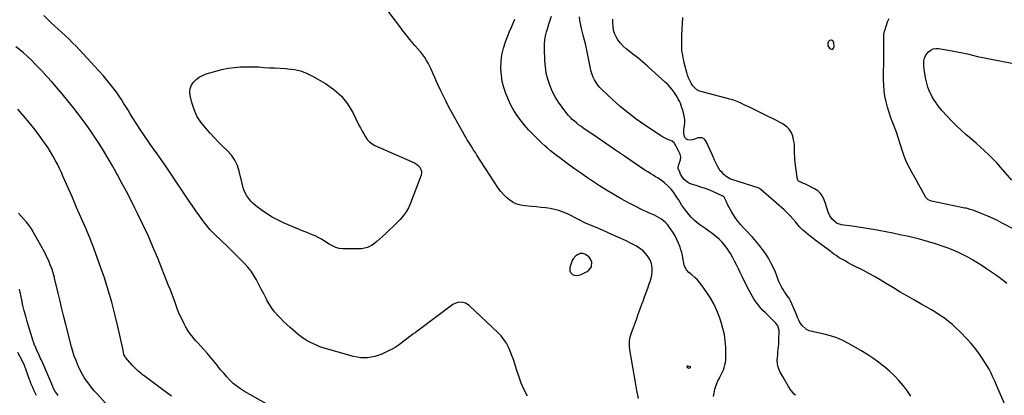
# Model space of a CAD drawing. Units: inches. Extents: x 1926266 to 1931564, y 395438 to 400696.
# Drawn here: x 1928145 to 1929247, y 396283 to 396704 of the extents above; entities that cross this region are included whole.
import ezdxf

# ---------------------------------------------------------------- set-up
doc = ezdxf.new("R2010")
doc.units = ezdxf.units.IN
doc.header["$MEASUREMENT"] = 0
for name, color, linetype in [('1', 7, 'Continuous'), ('7', 7, 'Continuous'), ('8', 7, 'Continuous')]:
    doc.layers.add(name, color=color, linetype=linetype)

msp = doc.modelspace()

# ---------------------------------------------------------------- linework, layer by layer
at = {"layer": '1', "color": 18}
for points in [[(1929049.6, 396674.3, 1812), (1929051.6, 396671.7, 1812), (1929052.5, 396671, 1812), (1929054, 396670.7, 1812), (1929055.2, 396670.9, 1812), (1929056, 396671.8, 1812), (1929056.6, 396673.3, 1812), (1929056.4, 396677.7, 1812), (1929055.6, 396679.8, 1812), (1929053.7, 396680.8, 1812), (1929051.4, 396680.6, 1812), (1929050.3, 396679.3, 1812), (1929049.7, 396677.5, 1812), (1929049.6, 396674.3, 1812)], [(1928768.5, 396417.3, 1800), (1928770.9, 396417.6, 1800), (1928773.4, 396418.5, 1800), (1928780, 396421.8, 1800), (1928782.1, 396423.3, 1800), (1928784.9, 396427.2, 1800), (1928785.5, 396432.1, 1800), (1928783.7, 396436.4, 1800), (1928782, 396438.2, 1800), (1928778.2, 396440.9, 1800), (1928775.5, 396442.1, 1800), (1928772.5, 396441.8, 1800), (1928769.5, 396440.5, 1800), (1928767.6, 396439.3, 1800), (1928764.6, 396436.1, 1800), (1928763.5, 396434, 1800), (1928760.6, 396426.2, 1800), (1928760.6, 396421.8, 1800), (1928763.6, 396418.5, 1800), (1928766, 396417.7, 1800), (1928768.5, 396417.3, 1800)]]:
    msp.add_polyline3d(points, dxfattribs=at)
at = {"layer": '7', "color": 18}
for points in [[(1928837.8, 396279.8, 1802), (1928835.9, 396288.7, 1802), (1928834.2, 396297.6, 1802), (1928828, 396334.1, 1802), (1928827.5, 396338.9, 1802), (1928827.6, 396343.7, 1802), (1928828.4, 396348.5, 1802), (1928829.7, 396353.1, 1802), (1928833, 396362.1, 1802), (1928835.2, 396368.2, 1802), (1928837.4, 396374.2, 1802), (1928839.6, 396380.2, 1802), (1928841.9, 396386.2, 1802), (1928842.7, 396388.5, 1802), (1928844.5, 396393.3, 1802), (1928846.3, 396398.2, 1802), (1928848, 396403, 1802), (1928849.7, 396407.9, 1802), (1928850.7, 396410.7, 1802), (1928851.7, 396414.2, 1802), (1928852.5, 396417.7, 1802), (1928852.8, 396421.3, 1802), (1928852.9, 396424.9, 1802), (1928852.5, 396428.4, 1802), (1928851.7, 396431.8, 1802), (1928850.3, 396435.1, 1802), (1928848.4, 396438.1, 1802), (1928847.2, 396439.9, 1802), (1928845.1, 396442.5, 1802), (1928842.8, 396444.9, 1802), (1928840.2, 396446.9, 1802), (1928837.5, 396448.8, 1802), (1928834.6, 396450.5, 1802), (1928831.7, 396452.2, 1802), (1928828.8, 396453.7, 1802), (1928825.9, 396455.1, 1802), (1928824.4, 396455.8, 1802), (1928823, 396456.5, 1802), (1928814.5, 396460.4, 1802), (1928808.7, 396463, 1802), (1928803, 396465.6, 1802), (1928797.2, 396468.1, 1802), (1928791.3, 396470.6, 1802), (1928780.9, 396474.9, 1802), (1928778.4, 396476, 1802), (1928776, 396477.2, 1802), (1928773.6, 396478.5, 1802), (1928772.4, 396479.1, 1802), (1928771.1, 396479.7, 1802), (1928758, 396486.3, 1802), (1928753.4, 396488.4, 1802), (1928748.6, 396490.1, 1802), (1928743.7, 396491.4, 1802), (1928738.6, 396492.3, 1802), (1928733.5, 396493, 1802), (1928728.4, 396493.6, 1802), (1928723.3, 396494.1, 1802), (1928718.1, 396494.6, 1802), (1928710.5, 396495.2, 1802), (1928706, 396495.9, 1802), (1928701.6, 396497.2, 1802), (1928697.5, 396499.1, 1802), (1928693.6, 396501.5, 1802), (1928690, 396504.5, 1802), (1928686.7, 396507.6, 1802), (1928683.7, 396511.2, 1802), (1928681, 396514.9, 1802), (1928656.8, 396552, 1802), (1928655, 396554.9, 1802), (1928653.1, 396557.8, 1802), (1928651.3, 396560.7, 1802), (1928649.5, 396563.6, 1802), (1928647.7, 396566.5, 1802), (1928646, 396569.4, 1802), (1928644.3, 396572.4, 1802), (1928642.6, 396575.3, 1802), (1928625.1, 396606.7, 1802), (1928621.9, 396612.8, 1802), (1928618.8, 396618.8, 1802), (1928615.9, 396625, 1802), (1928613.1, 396631.3, 1802), (1928611.6, 396634.7, 1802), (1928609.6, 396639.2, 1802), (1928607.5, 396643.8, 1802), (1928605.4, 396648.3, 1802), (1928603.2, 396652.7, 1802), (1928602.1, 396654.9, 1802), (1928600.3, 396658.2, 1802), (1928598.3, 396661.4, 1802), (1928596.1, 396664.4, 1802), (1928593.8, 396667.4, 1802), (1928589.4, 396672.4, 1802), (1928589.2, 396672.8, 1802), (1928588, 396674, 1802), (1928587.2, 396674.9, 1802), (1928581.8, 396681.5, 1802), (1928578.9, 396685.1, 1802), (1928576, 396688.7, 1802), (1928573.1, 396692.4, 1802), (1928570.3, 396696.1, 1802), (1928545.5, 396729.4, 1802)], [(1928921.7, 396281.7, 1804), (1928922.2, 396285.6, 1804), (1928923.1, 396290.2, 1804), (1928924, 396293.4, 1804), (1928925.2, 396296.4, 1804), (1928926.6, 396299.4, 1804), (1928927.8, 396301.8, 1804), (1928928.7, 396303.5, 1804), (1928930.5, 396307.1, 1804), (1928931.4, 396308.8, 1804), (1928933, 396312.4, 1804), (1928933.6, 396314.3, 1804), (1928934.4, 396317.4, 1804), (1928934.9, 396319.9, 1804), (1928935.2, 396322.5, 1804), (1928935.4, 396325, 1804), (1928935.4, 396327.6, 1804), (1928935.2, 396336.8, 1804), (1928934.7, 396344, 1804), (1928933.8, 396351.1, 1804), (1928932.2, 396358, 1804), (1928930.2, 396364.9, 1804), (1928928.2, 396370.7, 1804), (1928925.3, 396378.3, 1804), (1928921.9, 396385.6, 1804), (1928917.9, 396392.6, 1804), (1928913.4, 396399.4, 1804), (1928908.8, 396405.9, 1804), (1928906.2, 396409.2, 1804), (1928903.5, 396412.3, 1804), (1928900.5, 396415.2, 1804), (1928897.3, 396418, 1804), (1928894, 396420.7, 1804), (1928891.3, 396423.6, 1804), (1928889.5, 396427.1, 1804), (1928888.9, 396429, 1804), (1928887.9, 396433, 1804), (1928887.2, 396437, 1804), (1928886.7, 396440.1, 1804), (1928886, 396443.1, 1804), (1928885.1, 396446, 1804), (1928884.1, 396448.9, 1804), (1928882.3, 396453.4, 1804), (1928880.5, 396457.7, 1804), (1928878.5, 396461.8, 1804), (1928876.1, 396465.7, 1804), (1928873.6, 396469.6, 1804), (1928871.7, 396472.2, 1804), (1928869.9, 396474.5, 1804), (1928867.8, 396476.7, 1804), (1928865.6, 396478.6, 1804), (1928863.2, 396480.4, 1804), (1928860.7, 396482, 1804), (1928858.1, 396483.5, 1804), (1928855.4, 396484.8, 1804), (1928852.7, 396486.1, 1804), (1928850.7, 396486.9, 1804), (1928847, 396488.5, 1804), (1928843.3, 396490.2, 1804), (1928839.6, 396492, 1804), (1928836, 396493.8, 1804), (1928826.4, 396498.8, 1804), (1928818.1, 396503.3, 1804), (1928809.9, 396508, 1804), (1928801.8, 396512.9, 1804), (1928793.9, 396517.9, 1804), (1928786.3, 396522.9, 1804), (1928779.5, 396527.5, 1804), (1928772.6, 396532.1, 1804), (1928765.9, 396536.9, 1804), (1928759.3, 396541.7, 1804), (1928753, 396546.4, 1804), (1928749.5, 396549, 1804), (1928746, 396551.6, 1804), (1928742.6, 396554.3, 1804), (1928739.3, 396557, 1804), (1928735.9, 396559.8, 1804), (1928732.7, 396562.6, 1804), (1928729.5, 396565.6, 1804), (1928726.3, 396568.6, 1804), (1928719.2, 396575.6, 1804), (1928714.5, 396580.5, 1804), (1928710, 396585.6, 1804), (1928705.8, 396590.9, 1804), (1928701.8, 396596.3, 1804), (1928698.2, 396602, 1804), (1928694.9, 396607.9, 1804), (1928692, 396614, 1804), (1928689.4, 396620.2, 1804), (1928689.1, 396621, 1804), (1928686.9, 396627.8, 1804), (1928685.2, 396634.7, 1804), (1928684.1, 396641.7, 1804), (1928683.6, 396648.8, 1804), (1928683.6, 396649.6, 1804), (1928683.8, 396657.1, 1804), (1928684.6, 396664.5, 1804), (1928686.4, 396671.8, 1804), (1928688.7, 396678.9, 1804), (1928693.4, 396690.7, 1804), (1928695.3, 396695.3, 1804), (1928697.2, 396699.9, 1804), (1928699.3, 396704.4, 1804)], [(1929013.5, 396283.2, 1806), (1929011.7, 396284.6, 1806), (1929008.7, 396288.1, 1806), (1929008, 396289.1, 1806), (1929005.6, 396293.2, 1806), (1929004.1, 396295.8, 1806), (1929002.6, 396298.4, 1806), (1929001.1, 396301, 1806), (1928999.6, 396303.5, 1806), (1928995.9, 396310, 1806), (1928994.6, 396312.9, 1806), (1928993.6, 396315.8, 1806), (1928993.2, 396318.8, 1806), (1928993, 396322, 1806), (1928993.2, 396325.4, 1806), (1928993.4, 396328.4, 1806), (1928993.7, 396331.4, 1806), (1928994, 396334.3, 1806), (1928994.3, 396337.3, 1806), (1928994.6, 396340.3, 1806), (1928994.7, 396343.3, 1806), (1928994.8, 396346.2, 1806), (1928994.9, 396354.3, 1806), (1928994.9, 396355.7, 1806), (1928994.4, 396358.3, 1806), (1928993.5, 396360.8, 1806), (1928991.2, 396364.1, 1806), (1928979.6, 396375.4, 1806), (1928976.9, 396378.2, 1806), (1928974.3, 396381.1, 1806), (1928971.8, 396384.2, 1806), (1928969.4, 396387.3, 1806), (1928967.2, 396390.5, 1806), (1928965.1, 396393.8, 1806), (1928963.2, 396397.2, 1806), (1928961.4, 396400.6, 1806), (1928955.7, 396412.1, 1806), (1928953.6, 396416.4, 1806), (1928951.5, 396420.7, 1806), (1928949.4, 396424.9, 1806), (1928947.3, 396429.2, 1806), (1928945.2, 396433.5, 1806), (1928942.9, 396437.7, 1806), (1928940.5, 396441.8, 1806), (1928938.1, 396445.8, 1806), (1928937.6, 396446.5, 1806), (1928934.7, 396450.7, 1806), (1928931.4, 396454.6, 1806), (1928927.8, 396458.1, 1806), (1928923.9, 396461.4, 1806), (1928919.7, 396464.6, 1806), (1928916.4, 396467, 1806), (1928913, 396469.5, 1806), (1928909.6, 396471.8, 1806), (1928906.2, 396474.2, 1806), (1928902.9, 396476.7, 1806), (1928899.8, 396479.3, 1806), (1928896.9, 396482.2, 1806), (1928894.2, 396485.3, 1806), (1928892.7, 396487.3, 1806), (1928890.4, 396490.3, 1806), (1928888.1, 396493.4, 1806), (1928885.9, 396496.6, 1806), (1928883.8, 396499.8, 1806), (1928882.3, 396502.3, 1806), (1928881, 396504.3, 1806), (1928878.4, 396508.3, 1806), (1928877.1, 396510.3, 1806), (1928874.1, 396514, 1806), (1928872.5, 396515.8, 1806), (1928870.8, 396517.4, 1806), (1928867.1, 396520.6, 1806), (1928864.7, 396522.6, 1806), (1928862.1, 396524.5, 1806), (1928859.5, 396526.3, 1806), (1928856.8, 396527.9, 1806), (1928854.1, 396529.6, 1806), (1928851.4, 396531.2, 1806), (1928848.7, 396532.9, 1806), (1928846, 396534.7, 1806), (1928831.6, 396544.4, 1806), (1928821.8, 396551, 1806), (1928811.9, 396557.7, 1806), (1928802.1, 396564.4, 1806), (1928792.3, 396571.1, 1806), (1928775.4, 396582.7, 1806), (1928773, 396584.4, 1806), (1928770.5, 396586.2, 1806), (1928768.1, 396588.1, 1806), (1928765.8, 396590, 1806), (1928763.5, 396592.1, 1806), (1928761.4, 396594.2, 1806), (1928759.3, 396596.4, 1806), (1928757.4, 396598.8, 1806), (1928752, 396605.7, 1806), (1928747.9, 396611.5, 1806), (1928744.2, 396617.5, 1806), (1928741, 396623.8, 1806), (1928738.2, 396630.4, 1806), (1928736.1, 396637.2, 1806), (1928734.4, 396644, 1806), (1928733.4, 396651, 1806), (1928732.8, 396658.1, 1806), (1928732.4, 396671.9, 1806), (1928732.5, 396676.5, 1806), (1928732.9, 396681.1, 1806), (1928733.7, 396685.6, 1806), (1928734.7, 396690.1, 1806), (1928736, 396694.5, 1806), (1928737.4, 396698.9, 1806), (1928738.8, 396703.3, 1806), (1928740.3, 396707.7, 1806)], [(1929142.6, 396282.2, 1808), (1929138.6, 396288, 1808), (1929134.4, 396293.7, 1808), (1929134, 396294.2, 1808), (1929129.1, 396299.7, 1808), (1929124, 396305.1, 1808), (1929118.7, 396310.1, 1808), (1929113.1, 396315, 1808), (1929112.4, 396315.5, 1808), (1929106.2, 396320.3, 1808), (1929099.8, 396324.9, 1808), (1929093.3, 396329.2, 1808), (1929086.5, 396333.3, 1808), (1929072.7, 396341.1, 1808), (1929066.2, 396344.5, 1808), (1929059.5, 396347.4, 1808), (1929052.6, 396349.7, 1808), (1929045.5, 396351.7, 1808), (1929033.5, 396354.4, 1808), (1929032.3, 396354.6, 1808), (1929028.8, 396355.4, 1808), (1929025.7, 396356.9, 1808), (1929024.8, 396357.6, 1808), (1929020.9, 396361.3, 1808), (1929018.3, 396364.6, 1808), (1929017.3, 396366.4, 1808), (1929015.7, 396370.4, 1808), (1929015, 396372.4, 1808), (1929013.3, 396376.4, 1808), (1929007.7, 396388.8, 1808), (1929006.1, 396391.9, 1808), (1929004.2, 396394.7, 1808), (1929002.1, 396397.5, 1808), (1929001.1, 396399, 1808), (1928999.4, 396401.8, 1808), (1928998.1, 396403.9, 1808), (1928996.9, 396406.2, 1808), (1928995.8, 396408.5, 1808), (1928994.8, 396410.8, 1808), (1928990.8, 396421.2, 1808), (1928988.5, 396426.5, 1808), (1928985.9, 396431.7, 1808), (1928983.1, 396436.7, 1808), (1928980, 396441.6, 1808), (1928976.6, 396446.3, 1808), (1928973.1, 396450.9, 1808), (1928969.3, 396455.4, 1808), (1928965.5, 396459.7, 1808), (1928955.8, 396469.9, 1808), (1928952.1, 396474.2, 1808), (1928948.5, 396478.7, 1808), (1928945.2, 396483.3, 1808), (1928942.2, 396488.2, 1808), (1928937.7, 396495.9, 1808), (1928935.6, 396500.5, 1808), (1928934.7, 396502.8, 1808), (1928933.4, 396505.2, 1808), (1928931.3, 396506.7, 1808), (1928922.2, 396510.6, 1808), (1928917.3, 396512.7, 1808), (1928912.4, 396514.6, 1808), (1928907.4, 396516.3, 1808), (1928902.3, 396518, 1808), (1928896.9, 396519.6, 1808), (1928894.6, 396520.5, 1808), (1928892.5, 396521.7, 1808), (1928888.7, 396524.8, 1808), (1928887.2, 396526.7, 1808), (1928884.6, 396530.9, 1808), (1928883.7, 396533.1, 1808), (1928882.2, 396537.2, 1808), (1928882, 396538.3, 1808), (1928882.7, 396541.5, 1808), (1928884.5, 396547, 1808), (1928884.9, 396550.1, 1808), (1928884.1, 396553.1, 1808), (1928882.6, 396556.1, 1808), (1928881.9, 396557.6, 1808), (1928881.1, 396559.1, 1808), (1928879.5, 396562.4, 1808), (1928877.5, 396565.8, 1808), (1928875.4, 396567.7, 1808), (1928871.5, 396569.2, 1808), (1928869.1, 396570.2, 1808), (1928866.8, 396571.3, 1808), (1928864.5, 396572.5, 1808), (1928862.3, 396573.9, 1808), (1928844.6, 396585.7, 1808), (1928835.1, 396592.3, 1808), (1928825.9, 396599.3, 1808), (1928817, 396606.7, 1808), (1928808.4, 396614.4, 1808), (1928796.5, 396625.6, 1808), (1928794.2, 396628, 1808), (1928792, 396630.6, 1808), (1928790.1, 396633.4, 1808), (1928788.5, 396636.3, 1808), (1928787, 396639.4, 1808), (1928785.8, 396642.5, 1808), (1928784.8, 396645.7, 1808), (1928784, 396649, 1808), (1928780.9, 396664.1, 1808), (1928779.7, 396669.7, 1808), (1928778.5, 396675.3, 1808), (1928777.2, 396680.8, 1808), (1928775.8, 396686.4, 1808), (1928774, 396693.7, 1808), (1928773.1, 396697.5, 1808), (1928772.2, 396701.2, 1808), (1928771.9, 396703.2, 1808), (1928771.5, 396707, 1808)], [(1929249.8, 396408.5, 1812), (1929245.7, 396411.9, 1812), (1929241.4, 396415.1, 1812), (1929237.1, 396418.2, 1812), (1929226, 396425.7, 1812), (1929221.1, 396428.9, 1812), (1929216.3, 396432, 1812), (1929211.3, 396435, 1812), (1929206.3, 396437.9, 1812), (1929201.2, 396440.6, 1812), (1929196, 396443.1, 1812), (1929190.7, 396445.4, 1812), (1929185.3, 396447.4, 1812), (1929178.7, 396449.8, 1812), (1929169.9, 396452.7, 1812), (1929161.1, 396455.5, 1812), (1929152.2, 396457.9, 1812), (1929143.1, 396460.1, 1812), (1929138, 396461.2, 1812), (1929130.2, 396462.9, 1812), (1929122.4, 396464.6, 1812), (1929114.5, 396466.2, 1812), (1929106.6, 396467.7, 1812), (1929104.9, 396468.1, 1812), (1929097.9, 396469.3, 1812), (1929090.9, 396470.5, 1812), (1929083.8, 396471.6, 1812), (1929076.8, 396472.6, 1812), (1929064.6, 396474.2, 1812), (1929063.7, 396474.4, 1812), (1929060.1, 396475.7, 1812), (1929058.6, 396476.7, 1812), (1929057.9, 396477.3, 1812), (1929054.9, 396480.2, 1812), (1929051.9, 396484, 1812), (1929050, 396488.4, 1812), (1929048.5, 396493.1, 1812), (1929046.9, 396497.8, 1812), (1929045.4, 396502.2, 1812), (1929043.6, 396506, 1812), (1929041.3, 396509.3, 1812), (1929038.3, 396512, 1812), (1929034.8, 396514.3, 1812), (1929023.7, 396519.8, 1812), (1929021.3, 396520.9, 1812), (1929020.1, 396521.5, 1812), (1929016.7, 396523.1, 1812), (1929016.4, 396523.3, 1812), (1929016.3, 396523.3, 1812), (1929015.8, 396524.7, 1812), (1929015.7, 396525, 1812), (1929013.5, 396540.8, 1812), (1929013.1, 396544, 1812), (1929012.7, 396547.2, 1812), (1929012.5, 396550.5, 1812), (1929012.3, 396553.7, 1812), (1929012.2, 396557.3, 1812), (1929012.2, 396560.3, 1812), (1929012.1, 396563.2, 1812), (1929011.8, 396566.2, 1812), (1929011.3, 396569.1, 1812), (1929010.2, 396573.3, 1812), (1929009.1, 396576.3, 1812), (1929007.7, 396579, 1812), (1929005.8, 396581.5, 1812), (1929003.6, 396583.7, 1812), (1929001, 396585.6, 1812), (1928998.3, 396587.5, 1812), (1928995.6, 396589.1, 1812), (1928992.7, 396590.6, 1812), (1928978.2, 396597.7, 1812), (1928973, 396600.2, 1812), (1928967.8, 396602.8, 1812), (1928962.6, 396605.3, 1812), (1928957.4, 396607.8, 1812), (1928950.5, 396611.2, 1812), (1928946.9, 396612.7, 1812), (1928943.2, 396613.9, 1812), (1928939.5, 396614.8, 1812), (1928935.7, 396615.8, 1812), (1928908.9, 396622.8, 1812), (1928905.9, 396623.9, 1812), (1928903.1, 396625.4, 1812), (1928900.6, 396627.4, 1812), (1928898.4, 396629.8, 1812), (1928896.5, 396632.6, 1812), (1928894.9, 396635.5, 1812), (1928893.6, 396638.5, 1812), (1928892.5, 396641.6, 1812), (1928891.6, 396644.6, 1812), (1928890.8, 396647.4, 1812), (1928890.1, 396650.1, 1812), (1928889.4, 396652.8, 1812), (1928888.8, 396655.6, 1812), (1928888.3, 396658.2, 1812), (1928887.7, 396661.1, 1812), (1928887.1, 396664, 1812), (1928886.6, 396666.9, 1812), (1928886.3, 396669.9, 1812), (1928886.1, 396673.5, 1812), (1928886.1, 396676.7, 1812), (1928886.3, 396686.6, 1812), (1928886.5, 396693.1, 1812), (1928886.7, 396699.7, 1812), (1928887.1, 396706.2, 1812)], [(1929258.4, 396469, 1814), (1929244.7, 396476.1, 1814), (1929239.4, 396478.8, 1814), (1929234, 396481.4, 1814), (1929228.6, 396483.8, 1814), (1929223.1, 396486.1, 1814), (1929214.9, 396489.4, 1814), (1929212, 396490.5, 1814), (1929209, 396491.4, 1814), (1929206, 396492.2, 1814), (1929204.5, 396492.6, 1814), (1929203, 396492.9, 1814), (1929165.6, 396500.4, 1814), (1929162, 396501.9, 1814), (1929160, 396503.9, 1814), (1929159.4, 396504.7, 1814), (1929154.4, 396513.6, 1814), (1929151.4, 396519, 1814), (1929148.5, 396524.3, 1814), (1929145.5, 396529.6, 1814), (1929142.5, 396534.9, 1814), (1929142.4, 396535.1, 1814), (1929139.5, 396540.6, 1814), (1929136.9, 396546.1, 1814), (1929134.7, 396551.9, 1814), (1929132.7, 396557.8, 1814), (1929130.6, 396564.8, 1814), (1929128.8, 396570.7, 1814), (1929126.8, 396576.6, 1814), (1929124.6, 396582.5, 1814), (1929122.3, 396588.2, 1814), (1929120.1, 396594, 1814), (1929118.1, 396599.9, 1814), (1929116.3, 396605.9, 1814), (1929114.7, 396611.9, 1814), (1929113.5, 396618, 1814), (1929112.6, 396624.1, 1814), (1929112.2, 396630.3, 1814), (1929112, 396636.5, 1814), (1929112.2, 396664.1, 1814), (1929112.2, 396667.9, 1814), (1929112.3, 396671.6, 1814), (1929112.3, 396675.4, 1814), (1929112.3, 396679.1, 1814), (1929112.4, 396684.9, 1814), (1929112.4, 396686.6, 1814), (1929112.6, 396689.1, 1814), (1929113, 396690.8, 1814), (1929113.2, 396691.6, 1814), (1929115.2, 396697.7, 1814), (1929116.5, 396701.4, 1814), (1929118.1, 396705.1, 1814)], [(1928420.3, 396274.2, 1798), (1928396.5, 396287.6, 1798), (1928392.1, 396290.3, 1798), (1928387.9, 396293.3, 1798), (1928384, 396296.6, 1798), (1928380.2, 396300.2, 1798), (1928376.7, 396303.9, 1798), (1928373.3, 396307.8, 1798), (1928369.9, 396311.8, 1798), (1928366.7, 396315.8, 1798), (1928365.9, 396316.8, 1798), (1928362.3, 396321.4, 1798), (1928358.5, 396325.9, 1798), (1928354.7, 396330.3, 1798), (1928350.8, 396334.7, 1798), (1928344.2, 396341.9, 1798), (1928342.1, 396344.3, 1798), (1928339.9, 396346.9, 1798), (1928337.9, 396349.4, 1798), (1928335.9, 396352.1, 1798), (1928334, 396354.8, 1798), (1928332.2, 396357.5, 1798), (1928330.6, 396360.4, 1798), (1928329.1, 396363.3, 1798), (1928324.1, 396373.3, 1798), (1928323.5, 396374.5, 1798), (1928322.8, 396376.3, 1798), (1928322.1, 396378.2, 1798), (1928318.9, 396387, 1798), (1928317.1, 396392, 1798), (1928315.2, 396397.1, 1798), (1928313.3, 396402, 1798), (1928311.3, 396407, 1798), (1928299.4, 396436.8, 1798), (1928294.1, 396449.5, 1798), (1928288.6, 396462.1, 1798), (1928282.8, 396474.5, 1798), (1928276.8, 396486.9, 1798), (1928274, 396492.6, 1798), (1928269.2, 396502, 1798), (1928264.4, 396511.4, 1798), (1928259.4, 396520.7, 1798), (1928254.5, 396529.9, 1798), (1928253.4, 396531.8, 1798), (1928248.8, 396540.1, 1798), (1928244.1, 396548.3, 1798), (1928239.2, 396556.4, 1798), (1928234.3, 396564.5, 1798), (1928229.1, 396572.4, 1798), (1928223.8, 396580.2, 1798), (1928218.3, 396587.9, 1798), (1928212.6, 396595.5, 1798), (1928211.7, 396596.7, 1798), (1928205.4, 396604.8, 1798), (1928199, 396612.8, 1798), (1928192.4, 396620.7, 1798), (1928185.8, 396628.5, 1798), (1928181.2, 396633.8, 1798), (1928175.5, 396640.2, 1798), (1928169.7, 396646.5, 1798), (1928163.7, 396652.6, 1798), (1928157.7, 396658.7, 1798), (1928153.3, 396662.9, 1798), (1928149.2, 396666.6, 1798), (1928145, 396670.1, 1798), (1928140.5, 396673.4, 1798)], [(1929255.7, 396524, 1816), (1929242.9, 396538.7, 1816), (1929238.6, 396543.4, 1816), (1929234.2, 396548, 1816), (1929229.7, 396552.5, 1816), (1929225.1, 396556.9, 1816), (1929220.4, 396561.2, 1816), (1929215.6, 396565.4, 1816), (1929210.8, 396569.6, 1816), (1929205.9, 396573.8, 1816), (1929204.4, 396575, 1816), (1929198.8, 396579.9, 1816), (1929193.4, 396584.9, 1816), (1929188.2, 396590.2, 1816), (1929183.2, 396595.6, 1816), (1929177.3, 396602.1, 1816), (1929175, 396604.9, 1816), (1929172.7, 396607.7, 1816), (1929170.7, 396610.6, 1816), (1929168.7, 396613.6, 1816), (1929166.5, 396617.2, 1816), (1929165.1, 396619.9, 1816), (1929163.8, 396622.6, 1816), (1929162.6, 396625.4, 1816), (1929161.6, 396628.3, 1816), (1929160.7, 396631.2, 1816), (1929160, 396634.1, 1816), (1929159.3, 396637.1, 1816), (1929157.7, 396645.6, 1816), (1929157.3, 396648.6, 1816), (1929157, 396651.6, 1816), (1929157, 396654.6, 1816), (1929157.1, 396657.6, 1816), (1929157.7, 396660.5, 1816), (1929158.7, 396663.1, 1816), (1929160.2, 396665.5, 1816), (1929162.1, 396667.8, 1816), (1929164.9, 396669.8, 1816), (1929167.5, 396671, 1816), (1929170.4, 396671.4, 1816), (1929173.4, 396671.4, 1816), (1929188.7, 396668.8, 1816), (1929194.5, 396667.8, 1816), (1929200.2, 396666.7, 1816), (1929205.9, 396665.4, 1816), (1929211.5, 396664.1, 1816), (1929217.2, 396662.7, 1816), (1929222.9, 396661.4, 1816), (1929228.6, 396660.2, 1816), (1929234.3, 396659, 1816), (1929261.4, 396653.8, 1816)], [(1928430.4, 396649.7, 1802), (1928436.4, 396649.3, 1802), (1928442.4, 396649, 1802), (1928445.2, 396648.8, 1802), (1928452.4, 396647.9, 1802), (1928459.4, 396646.4, 1802), (1928466.1, 396643.9, 1802), (1928472.7, 396640.7, 1802), (1928487.4, 396632.2, 1802), (1928496.7, 396625.7, 1802), (1928505, 396618.3, 1802), (1928511.8, 396609.5, 1802), (1928517.8, 396599.8, 1802), (1928524.7, 396585.8, 1802), (1928526.4, 396582.5, 1802), (1928528.2, 396579.1, 1802), (1928530, 396575.8, 1802), (1928531.9, 396572.6, 1802), (1928534, 396569.6, 1802), (1928536.5, 396567, 1802), (1928539.4, 396564.8, 1802), (1928542.6, 396563, 1802), (1928584.4, 396544.7, 1802), (1928586.8, 396543.5, 1802), (1928589, 396542.1, 1802), (1928591, 396540.4, 1802), (1928592.8, 396538.6, 1802), (1928594.9, 396534.3, 1802), (1928594.9, 396532, 1802), (1928594.4, 396529.6, 1802), (1928582.5, 396498.2, 1802), (1928580.2, 396493.2, 1802), (1928577.5, 396488.5, 1802), (1928574.3, 396484.1, 1802), (1928570.7, 396479.9, 1802), (1928566.8, 396476, 1802), (1928562.9, 396472.1, 1802), (1928558.8, 396468.3, 1802), (1928554.8, 396464.5, 1802), (1928544.8, 396455.4, 1802), (1928542.9, 396453.8, 1802), (1928540.8, 396452.2, 1802), (1928538.7, 396450.9, 1802), (1928536.4, 396449.7, 1802), (1928534.1, 396448.7, 1802), (1928529.3, 396447.5, 1802), (1928526.7, 396447.3, 1802), (1928506.6, 396447.1, 1802), (1928502.5, 396447.5, 1802), (1928498.7, 396448.6, 1802), (1928495, 396450.4, 1802), (1928491.4, 396452.5, 1802), (1928485.2, 396456.5, 1802), (1928482.1, 396458.3, 1802), (1928478.9, 396460, 1802), (1928475.6, 396461.6, 1802), (1928472.3, 396463, 1802), (1928468.9, 396464.3, 1802), (1928465.6, 396465.7, 1802), (1928462.2, 396467, 1802), (1928458.9, 396468.4, 1802), (1928441, 396476, 1802), (1928434.2, 396479.2, 1802), (1928427.6, 396482.7, 1802), (1928421.3, 396486.7, 1802), (1928415.1, 396490.9, 1802), (1928409.1, 396495.5, 1802), (1928406.2, 396497.9, 1802), (1928403.6, 396500.5, 1802), (1928401.3, 396503.4, 1802), (1928399.3, 396506.6, 1802), (1928397.5, 396509.9, 1802), (1928396, 396513.3, 1802), (1928394.8, 396516.9, 1802), (1928393.8, 396520.5, 1802), (1928390.7, 396534, 1802), (1928388.6, 396540.4, 1802), (1928385.8, 396546.5, 1802), (1928382, 396552, 1802), (1928377.5, 396557.1, 1802), (1928372.5, 396561.9, 1802), (1928367.6, 396566.8, 1802), (1928362.8, 396571.8, 1802), (1928358.1, 396576.8, 1802), (1928352.8, 396582.6, 1802), (1928347.7, 396589, 1802), (1928343.4, 396595.8, 1802), (1928340.2, 396603.2, 1802), (1928337.7, 396611, 1802), (1928335.9, 396618.7, 1802), (1928335.5, 396622.8, 1802), (1928335.9, 396626.7, 1802), (1928337.4, 396630.3, 1802), (1928339.5, 396633.8, 1802), (1928342.5, 396636.8, 1802), (1928345.8, 396639.4, 1802), (1928349.5, 396641.4, 1802), (1928353.5, 396643, 1802), (1928364.6, 396646.3, 1802), (1928371.4, 396648.1, 1802), (1928378.3, 396649.5, 1802), (1928385.3, 396650.3, 1802), (1928392.3, 396650.8, 1802), (1928394.5, 396650.9, 1802), (1928400.5, 396651, 1802), (1928406.5, 396651, 1802), (1928412.5, 396650.8, 1802), (1928418.5, 396650.4, 1802), (1928424.4, 396650, 1802), (1928430.4, 396649.7, 1802)], [(1928314.7, 396282.1, 1796), (1928309.1, 396286.3, 1796), (1928303.5, 396290.5, 1796), (1928284.3, 396305, 1796), (1928282.5, 396306.3, 1796), (1928280.8, 396307.7, 1796), (1928277.3, 396310.6, 1796), (1928274.1, 396313.6, 1796), (1928271, 396316.9, 1796), (1928263.4, 396325.7, 1796), (1928262.6, 396326.9, 1796), (1928261.7, 396328.9, 1796), (1928261.2, 396331, 1796), (1928260.7, 396333.9, 1796), (1928254.9, 396360.1, 1796), (1928251.6, 396373.9, 1796), (1928248.1, 396387.6, 1796), (1928244, 396401.1, 1796), (1928239.7, 396414.6, 1796), (1928236.3, 396424.9, 1796), (1928232.2, 396436.5, 1796), (1928227.9, 396448.1, 1796), (1928223.3, 396459.6, 1796), (1928218.5, 396470.9, 1796), (1928218.2, 396471.7, 1796), (1928213.4, 396482.7, 1796), (1928208.7, 396493.6, 1796), (1928203.9, 396504.5, 1796), (1928199.1, 396515.4, 1796), (1928193.8, 396527.7, 1796), (1928191.6, 396532.5, 1796), (1928189.4, 396537.2, 1796), (1928187.1, 396541.9, 1796), (1928184.7, 396546.6, 1796), (1928182.2, 396551.3, 1796), (1928179.6, 396555.8, 1796), (1928176.7, 396560.2, 1796), (1928173.7, 396564.5, 1796), (1928168.1, 396572.3, 1796), (1928162.1, 396580.3, 1796), (1928155.9, 396588.2, 1796), (1928149.5, 396595.9, 1796), (1928142.9, 396603.5, 1796)], [(1928241.1, 396274.4, 1794), (1928231.6, 396284.8, 1794), (1928228.5, 396288.3, 1794), (1928225.5, 396291.9, 1794), (1928222.6, 396295.5, 1794), (1928219.8, 396299.3, 1794), (1928217.2, 396303.2, 1794), (1928214.7, 396307.1, 1794), (1928212.6, 396311.3, 1794), (1928210.6, 396315.5, 1794), (1928210, 396316.9, 1794), (1928208, 396322, 1794), (1928206.1, 396327.1, 1794), (1928204.5, 396332.3, 1794), (1928203, 396337.5, 1794), (1928196.6, 396362.5, 1794), (1928194.4, 396371.2, 1794), (1928192.2, 396379.9, 1794), (1928190.1, 396388.7, 1794), (1928188, 396397.5, 1794), (1928184.1, 396414.5, 1794), (1928184, 396415, 1794), (1928183.8, 396415.7, 1794), (1928183.7, 396416.2, 1794), (1928183.6, 396416.5, 1794), (1928180.8, 396425, 1794), (1928179.2, 396429.4, 1794), (1928177.5, 396433.8, 1794), (1928175.5, 396438, 1794), (1928173.3, 396442.2, 1794), (1928160.3, 396465.6, 1794), (1928158, 396469.5, 1794), (1928155.4, 396473.3, 1794), (1928152.6, 396476.9, 1794), (1928149.7, 396480.4, 1794), (1928146.6, 396483.8, 1794), (1928143.5, 396487.2, 1794)], [(1928188.2, 396282.8, 1792), (1928186.4, 396285.2, 1792), (1928184.7, 396287.6, 1792), (1928182.6, 396291.6, 1792), (1928182, 396293, 1792), (1928170.7, 396319.2, 1792), (1928169, 396323.3, 1792), (1928168, 396325.3, 1792), (1928166.2, 396329.4, 1792), (1928164.3, 396333.4, 1792), (1928162.9, 396336.7, 1792), (1928161.7, 396339.4, 1792), (1928160.6, 396342.1, 1792), (1928159.7, 396344.9, 1792), (1928158.8, 396347.7, 1792), (1928153.4, 396365.7, 1792), (1928151.7, 396371.7, 1792), (1928150, 396377.8, 1792), (1928148.5, 396383.9, 1792), (1928147.2, 396390, 1792), (1928144.6, 396401.9, 1792)], [(1928892.5, 396316.2, 1804), (1928893, 396316.2, 1804), (1928895.3, 396315.5, 1804), (1928895.6, 396315, 1804), (1928895.6, 396314.4, 1804), (1928895.4, 396313.8, 1804), (1928894.2, 396313.2, 1804), (1928892.9, 396313.8, 1804), (1928892, 396315.1, 1804), (1928891.9, 396315.3, 1804), (1928891.9, 396315.6, 1804), (1928892, 396315.9, 1804), (1928892.5, 396316.2, 1804)]]:
    msp.add_polyline3d(points, dxfattribs=at)
at = {"layer": '8', "color": 18}
for points in [[(1928713.5, 396282.1, 1800), (1928709.8, 396289.4, 1800), (1928706.4, 396296.8, 1800), (1928703.5, 396304.5, 1800), (1928700.9, 396312.2, 1800), (1928699.2, 396318.3, 1800), (1928697.7, 396323.1, 1800), (1928696, 396327.9, 1800), (1928694.1, 396332.6, 1800), (1928692.1, 396337.2, 1800), (1928689.7, 396341.6, 1800), (1928687, 396345.8, 1800), (1928683.9, 396349.7, 1800), (1928680.4, 396353.3, 1800), (1928648, 396383.7, 1800), (1928643.8, 396386.4, 1800), (1928641.5, 396387.1, 1800), (1928636.5, 396387.4, 1800), (1928631.9, 396386, 1800), (1928629.7, 396384.7, 1800), (1928592.5, 396356.9, 1800), (1928590, 396355.1, 1800), (1928587.6, 396353.3, 1800), (1928585.1, 396351.5, 1800), (1928582.7, 396349.6, 1800), (1928580.2, 396347.8, 1800), (1928577.8, 396346, 1800), (1928575.3, 396344.1, 1800), (1928572.9, 396342.3, 1800), (1928571.6, 396341.3, 1800), (1928568.5, 396339, 1800), (1928565.3, 396336.9, 1800), (1928561.9, 396335, 1800), (1928558.5, 396333.2, 1800), (1928550.2, 396329.3, 1800), (1928542.5, 396326.6, 1800), (1928534.7, 396325, 1800), (1928526.7, 396325.2, 1800), (1928518.6, 396326.6, 1800), (1928488.4, 396335.2, 1800), (1928484.7, 396336.3, 1800), (1928481, 396337.6, 1800), (1928477.3, 396339.2, 1800), (1928473.8, 396340.8, 1800), (1928470.4, 396342.5, 1800), (1928466.8, 396344.3, 1800), (1928463.2, 396346.4, 1800), (1928461.5, 396347.5, 1800), (1928458.3, 396350, 1800), (1928456.7, 396351.3, 1800), (1928447.8, 396359.2, 1800), (1928444.1, 396362.6, 1800), (1928440.4, 396366, 1800), (1928436.9, 396369.5, 1800), (1928433.4, 396373, 1800), (1928430.2, 396376.8, 1800), (1928427.1, 396380.7, 1800), (1928424.4, 396384.8, 1800), (1928422, 396389.1, 1800), (1928420.8, 396391.4, 1800), (1928418.1, 396396.7, 1800), (1928415.4, 396401.9, 1800), (1928412.7, 396407.1, 1800), (1928410.1, 396412.4, 1800), (1928407.2, 396417.4, 1800), (1928404, 396422.3, 1800), (1928400.3, 396426.8, 1800), (1928396.4, 396431.1, 1800), (1928379.1, 396448.2, 1800), (1928375.6, 396451.6, 1800), (1928372.1, 396455, 1800), (1928368.6, 396458.3, 1800), (1928365, 396461.6, 1800), (1928361.6, 396465, 1800), (1928358.3, 396468.5, 1800), (1928355.1, 396472.2, 1800), (1928352.1, 396476, 1800), (1928350, 396478.9, 1800), (1928346.1, 396484.3, 1800), (1928342.2, 396489.7, 1800), (1928338.4, 396495.2, 1800), (1928334.7, 396500.7, 1800), (1928321.4, 396520.7, 1800), (1928315.4, 396529.6, 1800), (1928309.3, 396538.5, 1800), (1928303.2, 396547.3, 1800), (1928296.9, 396556, 1800), (1928294.3, 396559.6, 1800), (1928289.4, 396566.6, 1800), (1928284.6, 396573.6, 1800), (1928279.8, 396580.7, 1800), (1928275.2, 396587.9, 1800), (1928271.1, 396594.4, 1800), (1928268.6, 396598.4, 1800), (1928266.2, 396602.4, 1800), (1928263.7, 396606.4, 1800), (1928261.3, 396610.4, 1800), (1928258.9, 396614.4, 1800), (1928256.3, 396618.3, 1800), (1928253.6, 396622.1, 1800), (1928250.7, 396625.8, 1800), (1928247.7, 396629.7, 1800), (1928243.2, 396635.3, 1800), (1928238.6, 396640.8, 1800), (1928233.9, 396646.1, 1800), (1928229.1, 396651.5, 1800), (1928211.9, 396670, 1800), (1928208.1, 396674.1, 1800), (1928204.2, 396678, 1800), (1928200.3, 396681.9, 1800), (1928196.2, 396685.7, 1800), (1928192.1, 396689.4, 1800), (1928188.1, 396693.2, 1800), (1928184, 396696.9, 1800), (1928179.9, 396700.7, 1800), (1928171.8, 396708.3, 1800)], [(1929251.1, 396265.3, 1810), (1929240.4, 396290.1, 1810), (1929238.4, 396294.6, 1810), (1929236.4, 396299, 1810), (1929234.3, 396303.5, 1810), (1929232.2, 396307.9, 1810), (1929230, 396312.3, 1810), (1929227.7, 396316.6, 1810), (1929225.1, 396320.8, 1810), (1929222.4, 396324.9, 1810), (1929221, 396327, 1810), (1929217.4, 396331.9, 1810), (1929213.6, 396336.8, 1810), (1929209.6, 396341.5, 1810), (1929205.5, 396346, 1810), (1929197.4, 396354.5, 1810), (1929193.3, 396358.5, 1810), (1929189.1, 396362.4, 1810), (1929184.6, 396366, 1810), (1929180, 396369.4, 1810), (1929175.2, 396372.6, 1810), (1929170.4, 396375.8, 1810), (1929165.5, 396378.8, 1810), (1929160.5, 396381.7, 1810), (1929154.6, 396385, 1810), (1929146.6, 396389.6, 1810), (1929138.6, 396394.2, 1810), (1929130.7, 396398.8, 1810), (1929122.9, 396403.6, 1810), (1929114.2, 396408.9, 1810), (1929108, 396412.5, 1810), (1929101.8, 396416.1, 1810), (1929095.6, 396419.5, 1810), (1929089.3, 396422.8, 1810), (1929085.1, 396425, 1810), (1929080.9, 396427.2, 1810), (1929076.6, 396429.4, 1810), (1929072.4, 396431.7, 1810), (1929068.2, 396434, 1810), (1929062.4, 396437.3, 1810), (1929058.7, 396439.7, 1810), (1929056.4, 396441.4, 1810), (1929054.1, 396443.2, 1810), (1929052.9, 396444.1, 1810), (1929035.4, 396457, 1810), (1929032.7, 396459, 1810), (1929030, 396461.1, 1810), (1929027.4, 396463.2, 1810), (1929024.8, 396465.4, 1810), (1929023.4, 396466.5, 1810), (1929021.6, 396468.1, 1810), (1929019.7, 396469.9, 1810), (1929018, 396471.7, 1810), (1929016.4, 396473.6, 1810), (1929013.6, 396477.1, 1810), (1929010.5, 396480.7, 1810), (1929007.3, 396484.2, 1810), (1929003.9, 396487.5, 1810), (1929000.5, 396490.7, 1810), (1928975, 396513.2, 1810), (1928972.9, 396514.7, 1810), (1928970.6, 396515.7, 1810), (1928966.8, 396517, 1810), (1928965.6, 396517.4, 1810), (1928941.1, 396525.2, 1810), (1928940, 396525.7, 1810), (1928938.4, 396526.5, 1810), (1928937.5, 396527.2, 1810), (1928937, 396527.5, 1810), (1928933.3, 396530.5, 1810), (1928931.2, 396532.5, 1810), (1928929.2, 396534.6, 1810), (1928927.6, 396537, 1810), (1928925.7, 396540.4, 1810), (1928924.2, 396543.4, 1810), (1928922.8, 396546.5, 1810), (1928921.4, 396549.6, 1810), (1928920, 396552.7, 1810), (1928913.5, 396567.3, 1810), (1928911.6, 396569.8, 1810), (1928908.8, 396571.4, 1810), (1928903.9, 396571.5, 1810), (1928899.7, 396569.7, 1810), (1928896.4, 396568.9, 1810), (1928893, 396569.2, 1810), (1928891.5, 396569.8, 1810), (1928889.5, 396572, 1810), (1928888.8, 396574.3, 1810), (1928888.5, 396576.5, 1810), (1928888.5, 396580.7, 1810), (1928888.7, 396582.9, 1810), (1928889.1, 396584.9, 1810), (1928889.4, 396588.1, 1810), (1928889.4, 396591.3, 1810), (1928889.1, 396594.4, 1810), (1928888.4, 396597.5, 1810), (1928887.1, 396602.5, 1810), (1928886.3, 396605.1, 1810), (1928885.4, 396607.6, 1810), (1928884.5, 396610.1, 1810), (1928883.4, 396612.5, 1810), (1928882.2, 396614.9, 1810), (1928880.9, 396617.2, 1810), (1928879.5, 396619.5, 1810), (1928878, 396621.7, 1810), (1928877, 396623.1, 1810), (1928874.9, 396625.8, 1810), (1928872.7, 396628.5, 1810), (1928870.3, 396631.1, 1810), (1928867.8, 396633.5, 1810), (1928852.7, 396647.4, 1810), (1928847.5, 396652.1, 1810), (1928842.2, 396656.7, 1810), (1928836.8, 396661, 1810), (1928831.2, 396665.3, 1810), (1928827, 396668.5, 1810), (1928823.7, 396671.2, 1810), (1928820.5, 396674.1, 1810), (1928817.6, 396677.3, 1810), (1928814.6, 396681.1, 1810), (1928812.5, 396684.6, 1810), (1928810.8, 396688.2, 1810), (1928809.8, 396692, 1810), (1928809.2, 396696, 1810), (1928809, 396700.1, 1810), (1928809, 396704.3, 1810)], [(1928163.6, 396282.9, 1790), (1928162.1, 396285.8, 1790), (1928160.8, 396288.8, 1790), (1928159.6, 396291.8, 1790), (1928158.3, 396294.9, 1790), (1928157.2, 396297.9, 1790), (1928156, 396301, 1790), (1928152.2, 396311.4, 1790), (1928150.2, 396316.5, 1790), (1928148, 396321.4, 1790), (1928145.5, 396326.3, 1790), (1928142.9, 396331, 1790)]]:
    msp.add_polyline3d(points, dxfattribs=at)

doc.saveas('drawing.dxf')
